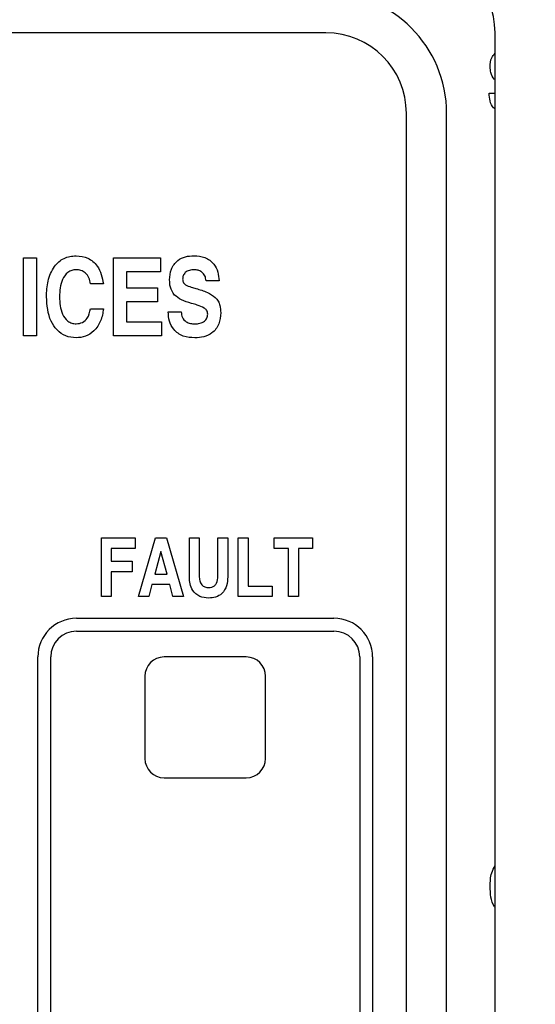
# Model space of a CAD drawing. Units: inches. Extents: x 0.3 to 21.8, y 0.2 to 16.9.
# Drawn here: x 3.6 to 4, y 10.5 to 11.2 of the extents above; entities that cross this region are included whole.
import ezdxf

# ---------------------------------------------------------------- set-up
doc = ezdxf.new("R2010")
doc.units = ezdxf.units.IN
doc.header["$MEASUREMENT"] = 0
doc.styles.add('SLDTEXTSTYLE2', font='TXT', dxfattribs={"width": 0.7})
doc.dimstyles.new('SLDDIMSTYLE0', dxfattribs={"dimtxt": 0.125, "dimasz": 0.13, "dimexe": 0, "dimexo": 0.0625, "dimgap": 0.03125, "dimtad": 0, "dimtih": 1, "dimtoh": 1, "dimlfac": 4, "dimrnd": 1e-09, "dimzin": 12, "dimdsep": 46, "dimtxsty": 'SLDTEXTSTYLE2', "dimsah": 1, "dimcen": 0.09, "dimadec": 0, "dimazin": 3, "dimtfac": 1, "dimtofl": 0, "dimtmove": 0, "dimatfit": 3, "dimfxl": 1, "dimfrac": 2, "dimtolj": 1, "dimtzin": 12, "dimarcsym": 0})

# ---------------------------------------------------------------- blocks, each defined once
blk = doc.blocks.new('_D')
at = {"color": 137, "linetype": 'Continuous', "lineweight": 0}
for p, q in [((1.52276, 11.17312), (1.52276, 6.41577)), ((5.177, 6.78562), (5.177, 6.41577)), ((1.52276, 6.54077), (3.12824, 6.54077)), ((5.177, 6.54077), (3.50845, 6.54077))]:
    blk.add_line(p, q, dxfattribs=at)
at = {"color": 137, "linetype": 'Continuous', "lineweight": 18}
for points in [[(1.52276, 6.54077), (1.65276, 6.52077), (1.65276, 6.56077)], [(5.177, 6.54077), (5.047, 6.56077), (5.047, 6.52077)]]:
    blk.add_solid(points, dxfattribs=at)
at = {"color": 137, "linetype": 'Continuous', "lineweight": 18, "insert": (3.12824, 6.60017), "char_height": 0.125, "attachment_point": 1, "style": 'SLDTEXTSTYLE2'}
blk.add_mtext('14.62', dxfattribs=at)

msp = doc.modelspace()

# ---------------------------------------------------------------- linework, layer by layer
at = {"color": 7, "linetype": 'Continuous', "lineweight": 25}
for p, q in [((3.85173, 11.22312), (2.97673, 11.22312)), ((3.98309, 7.22312), (3.98309, 11.22312)), ((3.98309, 11.18657), (3.98241, 11.18704)), ((3.97841, 11.17618), (3.98309, 11.17618)), ((3.91423, 7.28562), (3.91423, 11.16062)), ((3.94548, 7.28562), (3.94548, 11.16062)), ((3.61679, 10.98794), (3.61679, 11.04861)), ((3.61679, 11.04861), (3.6269, 11.04861)), ((3.6269, 11.04861), (3.6269, 10.98794)), ((3.68679, 10.98794), (3.68679, 11.04861)), ((3.68679, 11.04861), (3.72335, 11.04861)), ((3.72335, 11.04861), (3.72335, 11.03772)), ((3.72335, 11.03772), (3.69691, 11.03772)), ((3.69691, 11.03772), (3.69691, 11.02528)), ((3.67902, 11.02839), (3.66891, 11.02839)), ((3.76878, 11.03072), (3.75866, 11.03072)), ((3.69691, 11.02528), (3.72102, 11.02528)), ((3.72102, 11.02528), (3.72102, 11.01439)), ((3.72102, 11.01439), (3.69691, 11.01439)), ((3.69691, 11.01439), (3.69691, 10.99883)), ((3.66891, 11.00894), (3.67902, 11.00894)), ((3.72926, 11.00661), (3.73937, 11.00661)), ((3.69691, 10.99883), (3.72413, 10.99883)), ((3.72413, 10.99883), (3.72413, 10.98794)), ((3.6269, 10.98794), (3.61679, 10.98794)), ((3.72413, 10.98794), (3.68679, 10.98794)), ((3.67747, 10.78562), (3.67747, 10.83112)), ((3.67747, 10.83112), (3.70372, 10.83112)), ((3.70372, 10.83112), (3.70372, 10.82296)), ((3.70606, 10.78562), (3.71926, 10.83112)), ((3.71926, 10.83112), (3.72801, 10.83112)), ((3.72801, 10.83112), (3.7412, 10.78562)), ((3.74573, 10.80101), (3.74573, 10.83112)), ((3.74573, 10.83112), (3.75331, 10.83112)), ((3.75331, 10.83112), (3.75331, 10.80161)), ((3.76789, 10.83112), (3.77548, 10.83112)), ((3.76789, 10.80161), (3.76789, 10.83112)), ((3.77548, 10.83112), (3.77548, 10.80101)), ((3.78364, 10.78562), (3.78364, 10.83112)), ((3.78364, 10.83112), (3.79123, 10.83112)), ((3.79123, 10.83112), (3.79123, 10.79379)), ((3.81164, 10.82296), (3.81164, 10.83112)), ((3.81164, 10.83112), (3.8414, 10.83112)), ((3.8414, 10.83112), (3.8414, 10.82296)), ((3.70372, 10.82296), (3.68506, 10.82296)), ((3.68506, 10.82296), (3.68506, 10.81304)), ((3.72364, 10.82063), (3.71888, 10.80312)), ((3.72834, 10.80312), (3.72364, 10.82063)), ((3.82273, 10.82296), (3.81164, 10.82296)), ((3.82273, 10.78562), (3.82273, 10.82296)), ((3.83031, 10.82296), (3.83031, 10.78562)), ((3.8414, 10.82296), (3.83031, 10.82296)), ((3.68506, 10.81304), (3.70139, 10.81304)), ((3.70139, 10.81304), (3.70139, 10.80487)), ((3.70139, 10.80487), (3.68506, 10.80487)), ((3.68506, 10.80487), (3.68506, 10.78562)), ((3.71888, 10.80312), (3.72834, 10.80312)), ((3.71664, 10.79496), (3.71413, 10.78562)), ((3.73042, 10.79496), (3.71664, 10.79496)), ((3.73291, 10.78562), (3.73042, 10.79496)), ((3.79123, 10.79379), (3.80989, 10.79379)), ((3.80989, 10.79379), (3.80989, 10.78562)), ((3.68506, 10.78562), (3.67747, 10.78562)), ((3.71413, 10.78562), (3.70606, 10.78562)), ((3.7412, 10.78562), (3.73291, 10.78562)), ((3.80989, 10.78562), (3.78364, 10.78562)), ((3.83031, 10.78562), (3.82273, 10.78562)), ((3.65798, 10.76875), (3.85798, 10.76875)), ((3.65798, 10.75875), (3.85798, 10.75875)), ((3.62798, 8.51817), (3.62798, 10.73875)), ((3.63798, 8.51817), (3.63798, 10.73875)), ((3.78985, 10.73875), (3.7261, 10.73875)), ((3.87798, 10.73875), (3.87798, 7.27)), ((3.88798, 10.73875), (3.88798, 7.27)), ((3.7111, 10.72375), (3.7111, 10.66)), ((3.80485, 10.66), (3.80485, 10.72375)), ((3.7261, 10.645), (3.78985, 10.645))]:
    msp.add_line(p, q, dxfattribs=at)
for centre, radius, start, end in [((3.92059, 11.22312), 0.0625, 0, 90), ((3.85173, 11.16062), 0.09375, 0, 90), ((3.85173, 11.16062), 0.0625, 0, 90), ((3.65798, 10.73875), 0.03, 90, 180), ((3.85798, 10.73875), 0.03, 0, 90), ((3.65798, 10.73875), 0.02, 90, 180), ((3.85798, 10.73875), 0.02, 0, 90), ((3.7261, 10.72375), 0.015, 90, 180), ((3.78985, 10.72375), 0.015, 0, 90), ((3.7261, 10.66), 0.015, 180, 270), ((3.78985, 10.66), 0.015, 270, 0)]:
    msp.add_arc(centre, radius, start, end, dxfattribs=at)
for points, knots in [([(3.97932, 11.1968), (3.97941, 11.19923), (3.97955, 11.20319), (3.98211, 11.20613), (3.98309, 11.20726)], [0, 0, 0, 0, 0.614049, 1, 1, 1, 1]), ([(3.98241, 11.18704), (3.98135, 11.18871), (3.97944, 11.19171), (3.97936, 11.19524), (3.97932, 11.1968)], [0, 0, 0, 0, 0.557583, 1, 1, 1, 1]), ([(3.98309, 11.16409), (3.98271, 11.16434), (3.98062, 11.16568), (3.97896, 11.17028), (3.97859, 11.17421), (3.97841, 11.17618)], [0, 0, 0, 0, 0.1030504, 0.5506678, 1, 1, 1, 1]), ([(3.63468, 11.01824), (3.63488, 11.02238), (3.63529, 11.03063), (3.63985, 11.0414), (3.64792, 11.04904), (3.65447, 11.04979), (3.65774, 11.05017)], [0, 0, 0, 0, 0.28113, 0.561102, 0.780551, 1, 1, 1, 1]), ([(3.65774, 11.05017), (3.66089, 11.04981), (3.66719, 11.04909), (3.67616, 11.04128), (3.67794, 11.03327), (3.67902, 11.02839)], [0, 0, 0, 0, 0.280485, 0.560866, 1, 1, 1, 1]), ([(3.73035, 11.03136), (3.73056, 11.03419), (3.73099, 11.03985), (3.73587, 11.04652), (3.74252, 11.04977), (3.74696, 11.05004), (3.74918, 11.05017)], [0, 0, 0, 0, 0.280349, 0.559027, 0.779151, 1, 1, 1, 1]), ([(3.74918, 11.05017), (3.7521, 11.04995), (3.75794, 11.04952), (3.76476, 11.04439), (3.7681, 11.03755), (3.76855, 11.033), (3.76878, 11.03072)], [0, 0, 0, 0, 0.280219, 0.558805, 0.779071, 1, 1, 1, 1]), ([(3.65776, 11.03928), (3.65661, 11.03918), (3.65431, 11.039), (3.65024, 11.03668), (3.64552, 11.02983), (3.64508, 11.02288), (3.64479, 11.01824)], [0, 0, 0, 0, 0.125383, 0.250739, 0.500334, 1, 1, 1, 1]), ([(3.66891, 11.02839), (3.66862, 11.02998), (3.66804, 11.03317), (3.66523, 11.03685), (3.66157, 11.03899), (3.65903, 11.03918), (3.65776, 11.03928)], [0, 0, 0, 0, 0.280311, 0.5596607, 0.7796169, 1, 1, 1, 1]), ([(3.74931, 11.03928), (3.74809, 11.03921), (3.74565, 11.03907), (3.74257, 11.03739), (3.74069, 11.03473), (3.74053, 11.0328), (3.74045, 11.03184)], [0, 0, 0, 0, 0.280645, 0.560193, 0.779851, 1, 1, 1, 1]), ([(3.75866, 11.03072), (3.75847, 11.03205), (3.75811, 11.0347), (3.75556, 11.0376), (3.75244, 11.0391), (3.75036, 11.03922), (3.74931, 11.03928)], [0, 0, 0, 0, 0.27976, 0.558676, 0.779114, 1, 1, 1, 1]), ([(3.73406, 11.01964), (3.73278, 11.02165), (3.7305, 11.02524), (3.7304, 11.02948), (3.73035, 11.03136)], [0, 0, 0, 0, 0.557583, 1, 1, 1, 1]), ([(3.74045, 11.03184), (3.74058, 11.0309), (3.7408, 11.02922), (3.74209, 11.02815), (3.74266, 11.02767)], [0, 0, 0, 0, 0.558932, 1, 1, 1, 1]), ([(3.74266, 11.02767), (3.74412, 11.02695), (3.74673, 11.02567), (3.74954, 11.02495), (3.75078, 11.02463)], [0, 0, 0, 0, 0.559266, 1, 1, 1, 1]), ([(3.65774, 10.98639), (3.65497, 10.98665), (3.64945, 10.98717), (3.64256, 10.99221), (3.63587, 11.00232), (3.63517, 11.01168), (3.63468, 11.01824)], [0, 0, 0, 0, 0.186808, 0.373392, 0.560611, 1, 1, 1, 1]), ([(3.64479, 11.01824), (3.64508, 11.01361), (3.64551, 11.00668), (3.65023, 10.99984), (3.65432, 10.99756), (3.65661, 10.99737), (3.65776, 10.99728)], [0, 0, 0, 0, 0.499651, 0.749212, 0.874586, 1, 1, 1, 1]), ([(3.74738, 11.01316), (3.74465, 11.0139), (3.73978, 11.01522), (3.7358, 11.01829), (3.73406, 11.01964)], [0, 0, 0, 0, 0.560987, 1, 1, 1, 1]), ([(3.75078, 11.02463), (3.75383, 11.02382), (3.75925, 11.02237), (3.76382, 11.01913), (3.76583, 11.01771)], [0, 0, 0, 0, 0.560971, 1, 1, 1, 1]), ([(3.75725, 11.00955), (3.75547, 11.0104), (3.75229, 11.01192), (3.74888, 11.01278), (3.74738, 11.01316)], [0, 0, 0, 0, 0.559333, 1, 1, 1, 1]), ([(3.76583, 11.01771), (3.76662, 11.01679), (3.76821, 11.01496), (3.76974, 11.01085), (3.76991, 11.00775), (3.77002, 11.00586)], [0, 0, 0, 0, 0.279809, 0.559906, 1, 1, 1, 1]), ([(3.67902, 11.00894), (3.67848, 11.00577), (3.6774, 10.99944), (3.67232, 10.99184), (3.66531, 10.98707), (3.66026, 10.98661), (3.65774, 10.98639)], [0, 0, 0, 0, 0.2806057, 0.5602118, 0.7800022, 1, 1, 1, 1]), ([(3.65776, 10.99728), (3.65943, 10.99748), (3.66277, 10.99788), (3.66741, 11.00214), (3.66834, 11.00636), (3.66891, 11.00894)], [0, 0, 0, 0, 0.2801804, 0.5605248, 1, 1, 1, 1]), ([(3.75003, 10.98639), (3.74694, 10.98659), (3.74078, 10.98699), (3.73338, 10.99213), (3.7298, 10.99938), (3.72944, 11.0042), (3.72926, 11.00661)], [0, 0, 0, 0, 0.280521, 0.55907, 0.779113, 1, 1, 1, 1]), ([(3.73937, 11.00661), (3.73952, 11.0051), (3.73983, 11.0021), (3.74279, 10.99882), (3.74643, 10.99745), (3.74878, 10.99733), (3.74996, 10.99728)], [0, 0, 0, 0, 0.280016, 0.558287, 0.778894, 1, 1, 1, 1]), ([(3.74996, 10.99728), (3.75126, 10.99734), (3.75388, 10.99747), (3.75727, 10.99898), (3.7596, 11.0016), (3.75982, 11.00367), (3.75993, 11.0047)], [0, 0, 0, 0, 0.281081, 0.561132, 0.780455, 1, 1, 1, 1]), ([(3.77002, 11.00586), (3.76979, 11.00288), (3.76933, 10.99694), (3.76402, 10.99007), (3.757, 10.98679), (3.75236, 10.98652), (3.75003, 10.98639)], [0, 0, 0, 0, 0.2802116, 0.5588504, 0.7790568, 1, 1, 1, 1]), ([(3.75993, 11.0047), (3.75989, 11.00524), (3.75982, 11.00632), (3.75902, 11.00814), (3.75792, 11.00902), (3.75725, 11.00955)], [0, 0, 0, 0, 0.280526, 0.560824, 1, 1, 1, 1]), ([(3.7606, 10.78446), (3.75821, 10.78465), (3.75345, 10.78504), (3.7482, 10.78968), (3.746, 10.79544), (3.74582, 10.79915), (3.74573, 10.80101)], [0, 0, 0, 0, 0.280027, 0.558316, 0.778814, 1, 1, 1, 1]), ([(3.75331, 10.80161), (3.75337, 10.80038), (3.75348, 10.79793), (3.75494, 10.79468), (3.75769, 10.79284), (3.75963, 10.79269), (3.7606, 10.79262)], [0, 0, 0, 0, 0.281137, 0.5603158, 0.7796571, 1, 1, 1, 1]), ([(3.7606, 10.79262), (3.76142, 10.79267), (3.76307, 10.79277), (3.76532, 10.79394), (3.76759, 10.79682), (3.76777, 10.79964), (3.76789, 10.80161)], [0, 0, 0, 0, 0.187443, 0.374295, 0.561134, 1, 1, 1, 1]), ([(3.77548, 10.80101), (3.77534, 10.79864), (3.77507, 10.79391), (3.77165, 10.78794), (3.76619, 10.78481), (3.76247, 10.78458), (3.7606, 10.78446)], [0, 0, 0, 0, 0.280794, 0.559643, 0.779368, 1, 1, 1, 1]), ([(3.97932, 10.5609), (3.97937, 10.56444), (3.97945, 10.57007), (3.98211, 10.57497), (3.98309, 10.57678)], [0, 0, 0, 0, 0.628738, 1, 1, 1, 1]), ([(3.98309, 10.54417), (3.9829, 10.54444), (3.97952, 10.54911), (3.97942, 10.55518), (3.97932, 10.5609)], [0, 0, 0, 0, 0.057918, 1, 1, 1, 1])]:
    msp.add_open_spline(points, degree=3, knots=knots, dxfattribs=at)

# ---------------------------------------------------------------- dimensions: what is measured, and where the dimension line sits
at = {"color": 137, "linetype": 'Continuous', "lineweight": 18}
dim = msp.add_linear_dim(base=(5.177, 6.54077), p1=(1.52276, 11.22312), p2=(5.177, 6.83562), dimstyle='SLDDIMSTYLE0', dxfattribs=at)
dim.commit()
dim.dimension.update_dxf_attribs({"geometry": '_D', "text_midpoint": (3.31835, 6.54077), "dimtype": 160})

doc.saveas('drawing.dxf')
